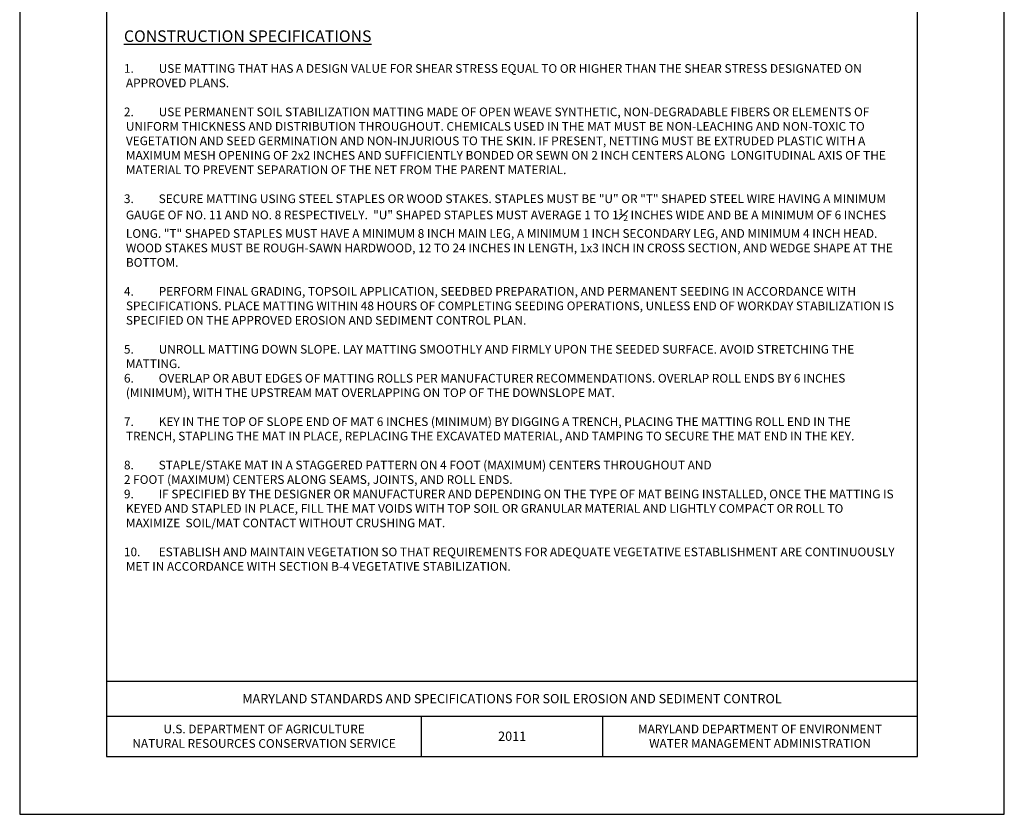
# Model space of a CAD drawing. Units: inches. Extents: x 2147472.2 to 2147480.7, y 2147484.4 to 2147495.4.
# Drawn here: x 2147472.2 to 2147480.7, y 2147484.4 to 2147491.3 of the extents above; entities that cross this region are included whole.
import ezdxf

# ---------------------------------------------------------------- set-up
doc = ezdxf.new("R2010")
doc.units = ezdxf.units.IN
doc.header["$MEASUREMENT"] = 0
doc.layers.add('ANNO-NOTE', color=7, linetype='Continuous')
doc.layers.add('BORDER', color=7, linetype='Continuous')
doc.styles.add('Border_Romans', font='romans.shx')
doc.styles.add('Style-WORKING', font='WORKING.shx')

msp = doc.modelspace()

# ---------------------------------------------------------------- linework, layer by layer
at = {"layer": 'BORDER', "color": 0, "linetype": 'Continuous'}
for p, q in [((2147472.972, 2147485.581), (2147479.972, 2147485.581)), ((2147472.972, 2147485.281), (2147479.972, 2147485.281)), ((2147475.692, 2147484.932), (2147475.692, 2147485.281)), ((2147477.255, 2147484.932), (2147477.255, 2147485.281)), ((2147472.972, 2147484.932), (2147479.972, 2147484.932))]:
    msp.add_line(p, q, dxfattribs=at)
at = {"layer": 'BORDER', "color": 1, "linetype": 'Continuous'}
msp.add_lwpolyline([(2147472.222, 2147484.432), (2147480.722, 2147484.432), (2147480.722, 2147495.432), (2147472.222, 2147495.432), (2147472.222, 2147484.432)], close=True, dxfattribs=at)
at = {"layer": 'BORDER', "color": 0, "linetype": 'Continuous'}
msp.add_lwpolyline([(2147472.972, 2147484.932), (2147479.972, 2147484.932), (2147479.972, 2147494.932), (2147472.972, 2147494.932), (2147472.972, 2147484.932)], close=True, dxfattribs=at)

# ---------------------------------------------------------------- texts
at = {"layer": 'ANNO-NOTE', "color": 7, "insert": (2147473.122, 2147491.20359), "char_height": 0.075, "width": 6.7, "attachment_point": 1, "style": 'Style-WORKING'}
msp.add_mtext('\\A1;\\pi-0.225,l0.225,t0.225;{\\H1.333x;\\LCONSTRUCTION SPECIFICATIONS\\l\\P}\\P1.^IUSE MATTING THAT HAS A DESIGN VALUE FOR SHEAR STRESS EQUAL TO OR HIGHER THAN THE SHEAR STRESS DESIGNATED ON APPROVED PLANS.\\P\\P{\\A0;2.^IUSE PERMANENT SOIL STABILIZATION MATTING MADE OF OPEN WEAVE SYNTHETIC, NON-DEGRADABLE FIBERS OR ELEMENTS OF UNIFORM THICKNESS AND DISTRIBUTION THROUGHOUT. CHEMICALS USED IN THE MAT MUST BE NON-LEACHING AND NON-TOXIC TO VEGETATION AND SEED GERMINATION AND NON-INJURIOUS TO THE SKIN. IF PRESENT, NETTING MUST BE EXTRUDED PLASTIC WITH A MAXIMUM MESH OPENING OF 2x2 INCHES AND SUFFICIENTLY BONDED OR SEWN ON 2 INCH CENTERS ALONG  LONGITUDINAL AXIS OF THE MATERIAL TO PREVENT SEPARATION OF THE NET FROM THE PARENT MATERIAL.\\P\\P}3.^ISECURE MATTING USING STEEL STAPLES OR WOOD STAKES. STAPLES MUST BE "U" OR "T" SHAPED STEEL WIRE HAVING A MINIMUM GAUGE OF NO. 11 AND NO. 8 RESPECTIVELY.  "U" SHAPED STAPLES MUST AVERAGE 1 TO 1{\\H0.7x;\\S1#2;} INCHES WIDE AND BE A MINIMUM OF 6 INCHES LONG. "T" SHAPED STAPLES MUST HAVE A MINIMUM 8 INCH MAIN LEG, A MINIMUM 1 INCH SECONDARY LEG, AND MINIMUM 4 INCH HEAD. WOOD STAKES MUST BE ROUGH-SAWN HARDWOOD, 12 TO 24 INCHES IN LENGTH, 1x3 INCH IN CROSS SECTION, AND WEDGE SHAPE AT THE BOTTOM.\\P\\P{\\A0;4.^IPERFORM FINAL GRADING, TOPSOIL APPLICATION, SEEDBED PREPARATION, AND PERMANENT SEEDING IN ACCORDANCE WITH SPECIFICATIONS. PLACE MATTING WITHIN 48 HOURS OF COMPLETING SEEDING OPERATIONS, UNLESS END OF WORKDAY STABILIZATION IS SPECIFIED ON THE APPROVED EROSION AND SEDIMENT CONTROL PLAN.\\P\\P5.^IUNROLL MATTING DOWN SLOPE. LAY MATTING SMOOTHLY AND FIRMLY UPON THE SEEDED SURFACE. AVOID STRETCHING THE MATTING.\\P   \\P6.^IOVERLAP OR ABUT EDGES OF MATTING ROLLS PER MANUFACTURER RECOMMENDATIONS. OVERLAP ROLL ENDS BY 6 INCHES (MINIMUM), WITH THE UPSTREAM MAT OVERLAPPING ON TOP OF THE DOWNSLOPE MAT.\\P\\P7.^IKEY IN THE TOP OF SLOPE END OF MAT 6 INCHES (MINIMUM) BY DIGGING A TRENCH, PLACING THE MATTING ROLL END IN THE TRENCH, STAPLING THE MAT IN PLACE, REPLACING THE EXCAVATED MATERIAL, AND TAMPING TO SECURE THE MAT END IN THE KEY.\\P\\P8.^ISTAPLE/STAKE MAT IN A STAGGERED PATTERN ON 4 FOOT (MAXIMUM) CENTERS THROUGHOUT AND^J2 FOOT (MAXIMUM) CENTERS ALONG SEAMS, JOINTS, AND ROLL ENDS.   \\P   \\P9.^IIF SPECIFIED BY THE DESIGNER OR MANUFACTURER AND DEPENDING ON THE TYPE OF MAT BEING INSTALLED, ONCE THE MATTING IS KEYED AND STAPLED IN PLACE, FILL THE MAT VOIDS WITH TOP SOIL OR GRANULAR MATERIAL AND LIGHTLY COMPACT OR ROLL TO MAXIMIZE  SOIL/MAT CONTACT WITHOUT CRUSHING MAT.   \\P\\P\\C256;10.^IESTABLISH AND MAINTAIN VEGETATION SO THAT REQUIREMENTS FOR ADEQUATE VEGETATIVE ESTABLISHMENT ARE CONTINUOUSLY MET IN ACCORDANCE WITH SECTION B-4 VEGETATIVE STABILIZATION.}', dxfattribs=at)
at = {"layer": 'BORDER', "color": 7, "linetype": 'Continuous', "attachment_point": 5, "style": 'Border_Romans'}
for s, insert, char_height, width in [('{\\Fromans|c204;MARYLAND STANDARDS AND SPECIFICATIONS FOR SOIL EROSION AND SEDIMENT CONTROL}', (2147476.472, 2147485.431), 0.08, 5.4865143), ('{\\Fromans|c204;U.S. DEPARTMENT OF AGRICULTURE\\PNATURAL RESOURCES CONSERVATION SERVICE}', (2147474.332, 2147485.1065), 0.075, 2.62575), ('{\\Fromans|c204;\\C0;201\\Fromans|c0;1}', (2147476.4735, 2147485.1065), 0.08, 0.2941333), ('{\\Fromans|c204;MARYLAND DEPARTMENT OF ENVIRONMENT\\PWATER MANAGEMENT ADMINISTRATION}', (2147478.6135, 2147485.1065), 0.075, 2.3971786)]:
    msp.add_mtext(s, dxfattribs=dict(at, insert=insert, char_height=char_height, width=width))

doc.saveas('drawing.dxf')
